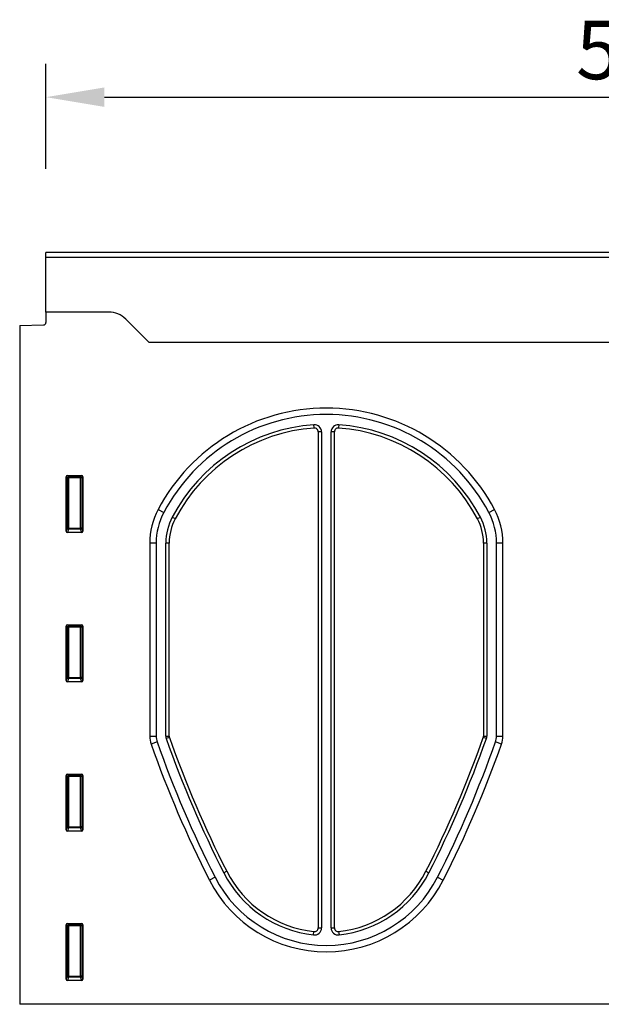
# Model space of a CAD drawing. Units: millimetres. Extents: x -770 to 714, y -273 to 938.
# Drawn here: x 124 to 368, y 508 to 921 of the extents above; entities that cross this region are included whole.
import ezdxf

# ---------------------------------------------------------------- set-up
doc = ezdxf.new("R2010")
doc.units = ezdxf.units.MM
for name, color, linetype, lineweight in [('133751', 7, 'Continuous', 25), ('DIMENSION', 3, 'Continuous', 25), ('TANGENT_EDGES', 4, 'Continuous', 25)]:
    doc.layers.add(name, color=color, linetype=linetype, lineweight=lineweight)
doc.styles.add('BEMSTIL', font='arial.ttf', dxfattribs={"width": 0.8})
doc.dimstyles.new('BEMASS$0', dxfattribs={"dimscale": 10, "dimtxt": 3.5, "dimasz": 3.5, "dimexe": 2, "dimexo": 0, "dimgap": 1, "dimtad": 1, "dimdec": 1, "dimtxsty": 'BEMSTIL', "dimcen": 3, "dimclrd": 3, "dimclre": 3, "dimclrt": 4, "dimadec": 0, "dimazin": 0, "dimtfac": 1, "dimtdec": 1, "dimtofl": 0, "dimtmove": 0, "dimatfit": 0, "dimfxl": 0, "dimtolj": 1, "dimlwd": -1, "dimlwe": -1, "dimarcsym": 0})

# ---------------------------------------------------------------- blocks, each defined once
blk = doc.blocks.new('*D32')
at = {"layer": 'Defpoints', "color": 0}
for p in [(634.81, 888.14), (134.81, 823.14), (634.81, 821.01)]:
    blk.add_point(p, dxfattribs=at)
at = {"layer": 'DIMENSION', "color": 3}
for p, q in [((134.81, 858.14), (134.81, 902.14)), ((634.81, 856.01), (634.81, 902.14)), ((159.31, 888.14), (610.31, 888.14))]:
    blk.add_line(p, q, dxfattribs=at)
for points in [[(159.31, 892.22), (159.31, 884.05), (134.81, 888.14)], [(610.31, 892.22), (610.31, 884.05), (634.81, 888.14)]]:
    blk.add_solid(points, dxfattribs=at)
at = {"layer": 'DIMENSION', "color": 4, "insert": (384.81, 920.15), "char_height": 24.5, "attachment_point": 2, "style": 'BEMSTIL'}
blk.add_mtext('\\A1;500', dxfattribs=at)
blk = doc.blocks.new('1042675-M_C_FRONT VIEW')
at = {"layer": '133751'}
for p, q in [((4225.26, 1218.58), (3725.26, 1218.58)), ((3725.26, 1216.46), (3725.26, 1218.58)), ((3725.26, 1193.58), (3725.26, 1216.46)), ((3725.26, 1193.58), (3725.26, 1189.16)), ((3751.61, 1193.58), (3725.26, 1193.58)), ((3714.26, 1187.89), (3724.28, 1188.16)), ((3714.26, 1187.89), (3714.26, 903.58)), ((3767.83, 1181.51), (3758.68, 1190.65)), ((4095.26, 1180.83), (3768.58, 1180.83)), ((3839.36, 1143.4), (3839.36, 935.61)), ((3840.76, 1143.4), (3840.76, 935.61)), ((3844.76, 935.61), (3844.76, 1143.4)), ((3846.15, 935.61), (3846.15, 1143.4)), ((3733.76, 1101.75), (3733.76, 1124.59)), ((3734.25, 1125.08), (3740.26, 1125.08)), ((3740.76, 1124.59), (3740.76, 1101.75)), ((3740.28, 1101.24), (3734.23, 1101.24)), ((3768.76, 1096.81), (3768.76, 1015.94)), ((3771.43, 1096.81), (3771.43, 1015.94)), ((3775.51, 1015.9), (3775.51, 1096.81)), ((3776.9, 1015.9), (3776.9, 1096.81)), ((3908.61, 1096.81), (3908.61, 1015.9)), ((3910.01, 1096.81), (3910.01, 1015.9)), ((3914.08, 1015.94), (3914.08, 1096.81)), ((3916.76, 1015.94), (3916.76, 1096.81)), ((3733.76, 1039.2), (3733.76, 1062.04)), ((3734.25, 1062.53), (3740.26, 1062.53)), ((3740.76, 1062.04), (3740.76, 1039.2)), ((3740.28, 1038.69), (3734.23, 1038.69)), ((3733.76, 976.65), (3733.76, 999.49)), ((3734.25, 999.98), (3740.26, 999.98)), ((3740.76, 999.49), (3740.76, 976.65)), ((3740.28, 976.14), (3734.23, 976.14)), ((3733.76, 914.1), (3733.76, 936.94)), ((3734.25, 937.43), (3740.26, 937.43)), ((3740.76, 936.94), (3740.76, 914.1)), ((3740.28, 913.59), (3734.23, 913.59)), ((4213.26, 903.58), (3714.26, 903.58))]:
    blk.add_line(p, q, dxfattribs=at)
for centre, radius, start, end in [((3751.61, 1183.58), 10, 45, 90), ((3724.26, 1189.16), 1, 271.5, 360), ((3774.9, 1188.58), 10, 225, 230.805), ((3842.76, 1073.57), 79.76, 27.8413, 152.1587), ((3842.76, 1073.57), 77.08, 27.8413, 152.1587), ((3842.76, 1073.57), 73.01, 94.0955, 152.1587), ((3842.76, 1073.57), 71.61, 94.0955, 152.1587), ((3837.76, 1143.4), 3, 0, 94.0955), ((3837.76, 1143.4), 1.6, 0, 94.0955), ((3847.76, 1143.4), 3, 85.9045, 180), ((3847.76, 1143.4), 1.6, 85.9045, 180), ((3842.76, 1073.57), 71.61, 27.8413, 85.9045), ((3842.76, 1073.57), 73.01, 27.8413, 85.9045), ((3798.76, 1096.81), 30, 152.1587, 180), ((3798.76, 1096.81), 27.32, 152.1587, 180), ((3886.76, 1096.81), 27.32, 0, 27.8413), ((3886.76, 1096.81), 30, 0, 27.8413), ((3798.76, 1096.81), 23.25, 152.1587, 180), ((3798.76, 1096.81), 21.85, 152.1587, 180), ((3886.76, 1096.81), 21.85, 0, 27.8413), ((3886.76, 1096.81), 23.25, 0, 27.8413), ((3778.76, 1015.94), 10, 180, 199.3958), ((3778.76, 1015.94), 7.32, 180, 199.3958), ((3778.51, 1015.9), 3, 180, 199.3904), ((4210.88, 1168.08), 461.38, 199.3904, 206.9914), ((3778.51, 1015.9), 1.6, 180, 199.3904), ((4210.88, 1168.08), 459.98, 199.3904, 206.9914), ((3474.63, 1168.08), 459.98, 333.0086, 340.6096), ((3474.63, 1168.08), 461.38, 333.0086, 340.6096), ((3907.01, 1015.9), 1.6, 340.6096, 0), ((3907.01, 1015.9), 3, 340.6096, 0), ((3906.76, 1015.94), 7.32, 340.6042, 0), ((3906.76, 1015.94), 10, 340.6042, 0), ((4210.88, 1168.08), 468.13, 199.3958, 206.9914), ((4210.88, 1168.08), 465.45, 199.3958, 206.9914), ((3474.63, 1168.08), 465.45, 333.0086, 340.6042), ((3474.63, 1168.08), 468.13, 333.0086, 340.6042), ((3842.76, 980.58), 48.25, 206.9914, 263.656), ((3842.76, 980.58), 46.85, 206.9914, 263.656), ((3842.76, 980.58), 46.85, 276.344, 333.0086), ((3842.76, 980.58), 48.25, 276.344, 333.0086), ((3842.76, 980.58), 55, 206.9914, 333.0086), ((3842.76, 980.58), 52.32, 206.9914, 333.0086), ((3837.76, 935.61), 3, 263.656, 0), ((3837.76, 935.61), 1.6, 263.656, 0), ((3847.76, 935.61), 3, 180, 276.344), ((3847.76, 935.61), 1.6, 180, 276.344)]:
    blk.add_arc(centre, radius, start, end, dxfattribs=at)
for centre, major_axis, ratio, start_param, end_param in [((3734.26, 1124.58), (-0.364, 0.364), 0.970288, 5.512866, 7.053504), ((3740.25, 1124.58), (0.364, 0.364), 0.970288, 5.512866, 7.053504), ((3734.26, 1101.79), (-0.198, -0.523), 0.894952, 5.112156, 6.6095), ((3740.25, 1101.79), (0.198, -0.523), 0.894952, 5.956871, 7.454214), ((3734.26, 1062.03), (-0.364, 0.364), 0.970288, 5.512866, 7.053504), ((3740.25, 1062.03), (0.364, 0.364), 0.970288, 5.512866, 7.053504), ((3734.26, 1039.24), (-0.198, -0.523), 0.894952, 5.112156, 6.6095), ((3740.25, 1039.24), (0.198, -0.523), 0.894952, 5.956871, 7.454214), ((3734.26, 999.48), (-0.364, 0.364), 0.970288, 5.512866, 7.053504), ((3740.25, 999.48), (0.364, 0.364), 0.970288, 5.512866, 7.053504), ((3734.26, 976.69), (-0.198, -0.523), 0.894952, 5.112156, 6.6095), ((3740.25, 976.69), (0.198, -0.523), 0.894952, 5.956871, 7.454214), ((3734.26, 936.93), (-0.364, 0.364), 0.970288, 5.512866, 7.053504), ((3740.25, 936.93), (0.364, 0.364), 0.970288, 5.512866, 7.053504), ((3734.26, 914.14), (-0.198, -0.523), 0.894952, 5.112156, 6.6095), ((3740.25, 914.14), (0.198, -0.523), 0.894952, 5.956871, 7.454214)]:
    blk.add_ellipse(centre, major_axis=major_axis, ratio=ratio, start_param=start_param, end_param=end_param, dxfattribs=at)
at = {"layer": 'TANGENT_EDGES'}
for p, q in [((4225.26, 1216.46), (3725.26, 1216.46)), ((4095.26, 1180.83), (3768.58, 1180.83)), ((3837.64, 1145), (3837.54, 1146.4)), ((3840.76, 1143.4), (3839.36, 1143.4)), ((3846.15, 1143.4), (3844.76, 1143.4)), ((3847.97, 1146.4), (3847.87, 1145)), ((3734.26, 1124.09), (3733.76, 1124.59)), ((3734.25, 1125.08), (3734.75, 1124.58)), ((3734.26, 1103.07), (3734.26, 1124.09)), ((3734.75, 1124.09), (3734.26, 1124.09)), ((3734.75, 1124.58), (3739.76, 1124.58)), ((3734.75, 1124.09), (3734.75, 1124.58)), ((3739.76, 1124.09), (3734.75, 1124.09)), ((3734.75, 1124.09), (3734.75, 1103.07)), ((3739.76, 1124.58), (3740.26, 1125.08)), ((3739.76, 1124.58), (3739.76, 1124.09)), ((3740.26, 1124.09), (3739.76, 1124.09)), ((3739.76, 1103.07), (3739.76, 1124.09)), ((3740.76, 1124.59), (3740.26, 1124.09)), ((3740.26, 1124.09), (3740.26, 1103.07)), ((3772.23, 1110.82), (3774.6, 1109.57)), ((3910.91, 1109.57), (3913.28, 1110.82)), ((3778.2, 1107.67), (3779.43, 1107.02)), ((3906.08, 1107.02), (3907.31, 1107.67)), ((3733.76, 1101.75), (3734.26, 1103.07)), ((3734.75, 1102.62), (3734.23, 1101.24)), ((3734.75, 1103.07), (3734.26, 1103.07)), ((3734.75, 1103.07), (3734.75, 1102.62)), ((3734.75, 1103.07), (3739.76, 1103.07)), ((3739.76, 1102.62), (3734.75, 1102.62)), ((3740.26, 1103.07), (3739.76, 1103.07)), ((3739.76, 1102.62), (3739.76, 1103.07)), ((3740.28, 1101.24), (3739.76, 1102.62)), ((3740.26, 1103.07), (3740.76, 1101.75)), ((3771.43, 1096.81), (3768.76, 1096.81)), ((3776.9, 1096.81), (3775.51, 1096.81)), ((3910.01, 1096.81), (3908.61, 1096.81)), ((3916.76, 1096.81), (3914.08, 1096.81)), ((3734.26, 1061.54), (3733.76, 1062.04)), ((3734.25, 1062.53), (3734.75, 1062.03)), ((3734.26, 1040.52), (3734.26, 1061.54)), ((3734.75, 1061.54), (3734.26, 1061.54)), ((3734.75, 1062.03), (3739.76, 1062.03)), ((3734.75, 1061.54), (3734.75, 1062.03)), ((3734.75, 1061.54), (3734.75, 1040.52)), ((3739.76, 1061.54), (3734.75, 1061.54)), ((3739.76, 1062.03), (3740.26, 1062.53)), ((3739.76, 1062.03), (3739.76, 1061.54)), ((3739.76, 1040.52), (3739.76, 1061.54)), ((3740.26, 1061.54), (3739.76, 1061.54)), ((3740.76, 1062.04), (3740.26, 1061.54)), ((3740.26, 1061.54), (3740.26, 1040.52)), ((3733.76, 1039.2), (3734.26, 1040.52)), ((3734.75, 1040.07), (3734.23, 1038.69)), ((3734.75, 1040.52), (3734.26, 1040.52)), ((3734.75, 1040.52), (3734.75, 1040.07)), ((3734.75, 1040.52), (3739.76, 1040.52)), ((3739.76, 1040.07), (3734.75, 1040.07)), ((3739.76, 1040.07), (3739.76, 1040.52)), ((3740.26, 1040.52), (3739.76, 1040.52)), ((3740.28, 1038.69), (3739.76, 1040.07)), ((3740.26, 1040.52), (3740.76, 1039.2)), ((3768.76, 1015.94), (3771.43, 1015.94)), ((3775.51, 1015.9), (3776.9, 1015.9)), ((3777, 1015.37), (3775.68, 1014.9)), ((3909.84, 1014.9), (3908.52, 1015.37)), ((3908.61, 1015.9), (3910.01, 1015.9)), ((3914.08, 1015.94), (3916.76, 1015.94)), ((3771.85, 1013.51), (3769.32, 1012.62)), ((3916.19, 1012.62), (3913.66, 1013.51)), ((3734.26, 998.99), (3733.76, 999.49)), ((3734.25, 999.98), (3734.75, 999.48)), ((3734.26, 977.97), (3734.26, 998.99)), ((3734.75, 998.99), (3734.26, 998.99)), ((3734.75, 999.48), (3739.76, 999.48)), ((3734.75, 998.99), (3734.75, 999.48)), ((3734.75, 998.99), (3734.75, 977.97)), ((3739.76, 998.99), (3734.75, 998.99)), ((3739.76, 999.48), (3740.26, 999.98)), ((3739.76, 999.48), (3739.76, 998.99)), ((3740.26, 998.99), (3739.76, 998.99)), ((3739.76, 977.97), (3739.76, 998.99)), ((3740.76, 999.49), (3740.26, 998.99)), ((3740.26, 998.99), (3740.26, 977.97)), ((3733.76, 976.65), (3734.26, 977.97)), ((3734.75, 977.52), (3734.23, 976.14)), ((3734.75, 977.97), (3734.26, 977.97)), ((3734.75, 977.97), (3734.75, 977.52)), ((3734.75, 977.97), (3739.76, 977.97)), ((3739.76, 977.52), (3734.75, 977.52)), ((3739.76, 977.52), (3739.76, 977.97)), ((3740.26, 977.97), (3739.76, 977.97)), ((3740.28, 976.14), (3739.76, 977.52)), ((3740.26, 977.97), (3740.76, 976.65)), ((3801.01, 959.32), (3799.76, 958.68)), ((3884.5, 959.32), (3885.75, 958.68)), ((3796.13, 956.84), (3793.75, 955.62)), ((3889.38, 956.84), (3891.76, 955.62)), ((3734.26, 936.44), (3733.76, 936.94)), ((3734.25, 937.43), (3734.75, 936.93)), ((3734.26, 915.42), (3734.26, 936.44)), ((3734.75, 936.44), (3734.26, 936.44)), ((3734.75, 936.93), (3739.76, 936.93)), ((3734.75, 936.44), (3734.75, 936.93)), ((3734.75, 936.44), (3734.75, 915.42)), ((3739.76, 936.44), (3734.75, 936.44)), ((3739.76, 936.93), (3740.26, 937.43)), ((3739.76, 936.93), (3739.76, 936.44)), ((3739.76, 915.42), (3739.76, 936.44)), ((3740.26, 936.44), (3739.76, 936.44)), ((3740.76, 936.94), (3740.26, 936.44)), ((3740.26, 936.44), (3740.26, 915.42)), ((3837.42, 932.63), (3837.58, 934.02)), ((3839.36, 935.61), (3840.76, 935.61)), ((3844.76, 935.61), (3846.15, 935.61)), ((3847.93, 934.02), (3848.09, 932.63)), ((3733.76, 914.1), (3734.26, 915.42)), ((3734.75, 914.97), (3734.23, 913.59)), ((3734.75, 915.42), (3734.26, 915.42)), ((3734.75, 915.42), (3734.75, 914.97)), ((3734.75, 915.42), (3739.76, 915.42)), ((3739.76, 914.97), (3734.75, 914.97)), ((3740.26, 915.42), (3739.76, 915.42)), ((3739.76, 914.97), (3739.76, 915.42)), ((3740.28, 913.59), (3739.76, 914.97)), ((3740.26, 915.42), (3740.76, 914.1))]:
    blk.add_line(p, q, dxfattribs=at)
for centre, radius, start, end in [((3734.77, 1124.07), 0.51, 91.9885, 178.0115), ((3739.75, 1124.07), 0.51, 1.9885, 88.0115), ((3734.77, 1103.14), 0.52, 187.2854, 267.4686), ((3739.74, 1103.14), 0.518, 272.4198, 352.8263), ((3734.77, 1061.52), 0.51, 91.9885, 178.0115), ((3739.75, 1061.52), 0.51, 1.9885, 88.0115), ((3734.77, 1040.59), 0.52, 187.2854, 267.4686), ((3739.74, 1040.59), 0.518, 272.4198, 352.8263), ((3734.77, 998.97), 0.51, 91.9885, 178.0115), ((3739.75, 998.97), 0.51, 1.9885, 88.0115), ((3734.77, 978.04), 0.52, 187.2854, 267.4686), ((3739.74, 978.04), 0.518, 272.4198, 352.8263), ((3734.77, 936.42), 0.51, 91.9885, 178.0115), ((3739.75, 936.42), 0.51, 1.9885, 88.0115), ((3734.77, 915.49), 0.52, 187.2854, 267.4686), ((3739.74, 915.49), 0.518, 272.4198, 352.8263)]:
    blk.add_arc(centre, radius, start, end, dxfattribs=at)

msp = doc.modelspace()

# ---------------------------------------------------------------- block references
at = {"layer": '133751'}
msp.add_blockref('1042675-M_C_FRONT VIEW', (-3590.44, -395.45), dxfattribs=at)

# ---------------------------------------------------------------- dimensions: what is measured, and where the dimension line sits
at = {"layer": 'DIMENSION'}
dim = msp.add_linear_dim(base=(634.81, 888.14), p1=(134.81, 823.14), p2=(634.81, 821.01), dimstyle='BEMASS$0', override={"dimscale": 7, "dimexo": 5, "dimtad": 3, "dimdec": 0, "dimdle": 1, "dimtofl": 1, "dimtfill": 1}, dxfattribs=at)
dim.commit()
dim.dimension.update_dxf_attribs({"geometry": '*D32', "text_midpoint": (384.81, 888.14), "dimtype": 160})

doc.saveas('drawing.dxf')
